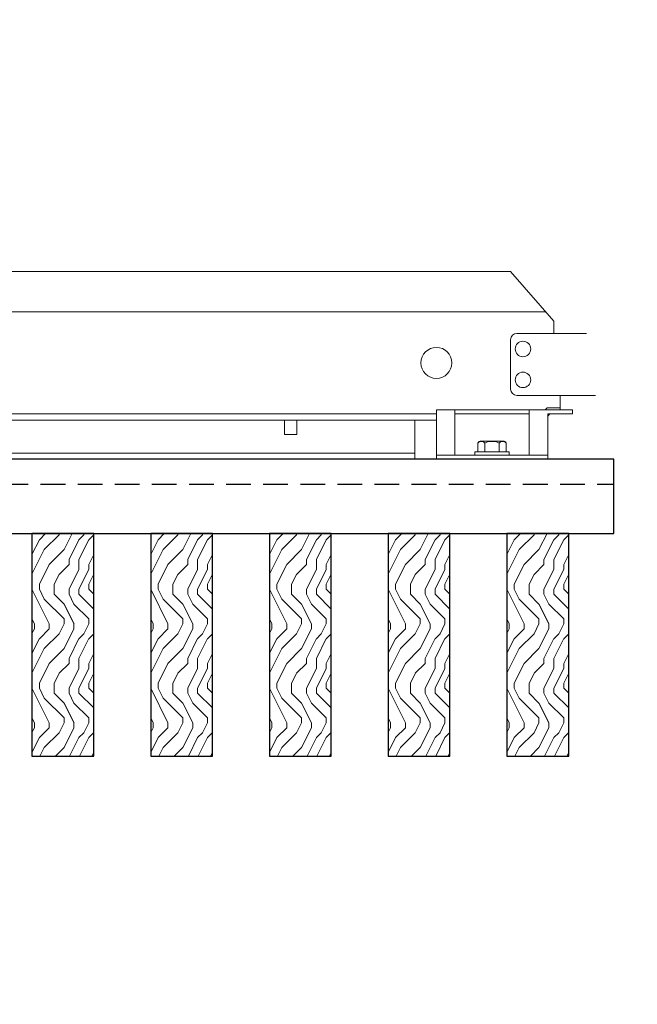
# Model space of a CAD drawing. Units: inches. Extents: x 0 to 3506, y 0 to 1152.
# Drawn here: x 1110 to 1116, y 716 to 726 of the extents above; entities that cross this region are included whole.
import ezdxf
from ezdxf import colors
from ezdxf.entities.mleader import LeaderData, LeaderLine
from ezdxf.enums import TextEntityAlignment as Align
from ezdxf.math import Vec2, Vec3

# ---------------------------------------------------------------- set-up
doc = ezdxf.new("R2010")
doc.units = ezdxf.units.IN
doc.header["$MEASUREMENT"] = 0
doc.linetypes.add('HIDDEN', pattern=[0.375, 0.25, -0.125])
for name, color, linetype, lineweight in [('Z-ANNO-NOTE', 7, 'Continuous', 35), ('Z-CLNG-SUSP', 3, 'Continuous', 18), ('Z-CLNG-TEES', 3, 'Continuous', 18), ('Z-CLNG-WOOD', 5, 'Continuous', 25), ('Z-CLNG-WOOD-PATT', 2, 'Continuous', 15)]:
    doc.layers.add(name, color=color, linetype=linetype, lineweight=lineweight)
doc.layers.add('Z-ANNO-NPLT', color=252, linetype='Continuous', lineweight=35, plot=False)
doc.styles.get("Standard").update_dxf_attribs({"font": 'ARIAL.TTF', "height": 0.09375})

msp = doc.modelspace()

# ---------------------------------------------------------------- linework, layer by layer
at = {"layer": 'Z-CLNG-TEES'}
for p, q in [((1092.88226, 723.61772), (1115.13226, 723.61772)), ((1115.56976, 723.11772), (1115.13226, 723.61772)), ((1092.5268, 723.21147), (1115.48773, 723.21147)), ((1115.56976, 722.99272), (1115.56976, 723.11772)), ((1115.19476, 722.99272), (1115.90091, 722.99272)), ((1115.63226, 722.99272), (1115.56976, 722.99272)), ((1115.90091, 722.99272), (1115.88226, 722.99272)), ((1115.13226, 722.43022), (1115.13226, 722.93022)), ((1115.99164, 722.36772), (1115.19476, 722.36772)), ((1115.63226, 722.22222), (1115.63226, 722.36772)), ((1093.44526, 722.18022), (1114.38226, 722.18022)), ((1115.50239, 722.24272), (1115.48189, 722.22222)), ((1115.63226, 722.24272), (1115.50239, 722.24272)), ((1115.52828, 722.18022), (1115.50726, 722.15921)), ((1115.63226, 722.18022), (1115.52828, 722.18022)), ((1093.44526, 722.11772), (1114.38226, 722.11772)), ((1114.16351, 722.11772), (1114.16351, 721.72222)), ((1104.6511, 721.78472), (1114.16351, 721.78472)), ((1104.6511, 721.72222), (1114.16351, 721.72222))]:
    msp.add_line(p, q, dxfattribs=at)
msp.add_lwpolyline([(1112.8457, 722.11772), (1112.8457, 721.97222), (1112.9707, 721.97222), (1112.9707, 722.11772)], dxfattribs=at)
for centre, radius in [((1114.38226, 722.69584), 0.15625), ((1115.25726, 722.83647), 0.07812), ((1115.25726, 722.52397), 0.07812)]:
    msp.add_circle(centre, radius, dxfattribs=at)
for centre, start, end in [((1115.19476, 722.93022), 90, 180), ((1115.19476, 722.43022), 180, 270)]:
    msp.add_arc(centre, 0.0625, start, end, dxfattribs=at)
at = {"layer": 'Z-CLNG-WOOD', "linetype": 'HIDDEN'}
msp.add_line((1092.38226, 721.47222), (1116.17593, 721.47222), dxfattribs=at)
at = {"layer": 'Z-CLNG-WOOD'}
msp.add_lwpolyline([(1092.38226, 720.97222), (1116.17593, 720.97222), (1116.17593, 721.72222), (1092.38226, 721.72222)], close=True, dxfattribs=at)

# ---------------------------------------------------------------- texts
at = {"layer": 'Z-ANNO-NPLT'}
msp.add_text('5/8" THICK MEMBERS', height=132, rotation=32.82588, dxfattribs=at).set_placement((11.24593, 113.05156), align=Align.TOP_LEFT)

# ---------------------------------------------------------------- next in the draw order: leaders
at = {"layer": 'Z-ANNO-NOTE'}
ml = msp.add_multileader_mtext('Standard', dxfattribs=at)
ml.set_content('15/16" T-BAR CROSSTEE (TYP; BY SUBCONTRACTOR)', color=256)
ml.set_leader_properties()
ml.build(insert=Vec2(0, 0))
ml.multileader.update_dxf_attribs({"leader_type": 2, "text_right_attachment_type": 3, "dogleg_length": 0.36, "arrow_head_size": 0.375, "scale": 4})
ctx = ml.context
ctx.base_point, ctx.scale, ctx.char_height, ctx.arrow_head_size, ctx.landing_gap_size, ctx.plane_origin = Vec3(1089.12438, 729.41593), 4, 0.375, 0.375, 0.36, Vec3(1084.92186, 728.92926)
ctx.right_attachment = 3
notes = []
notes.append((ctx, [(0, (1, 1, 0), (1087.68438, 729.41593), (1, 0), 1.44, [(0, [(1088.29473, 723.61772), (1087.63527, 729.17477)], 0, [])])]))
ctx.mtext.insert, ctx.mtext.width, ctx.mtext.flow_direction = Vec3(1089.48438, 729.65856), 7.5941379, 5
ctx.mtext.has_bg_fill, ctx.mtext.bg_color, ctx.mtext.bg_scale_factor, ctx.mtext.bg_transparency, ctx.mtext.use_window_bg_color = 1, -1023410167, 1.5, 0, 1
ml = msp.add_multileader_mtext('Standard', dxfattribs=at)
ml.set_content('9WOOD SINGLE STEP CLIP (TYP; FACTORY ATTACHED)', color=256)
ml.set_leader_properties()
ml.build(insert=Vec2(0, 0))
ml.multileader.update_dxf_attribs({"leader_type": 2, "text_right_attachment_type": 3, "dogleg_length": 0.36, "arrow_head_size": 0.375, "scale": 4})
ctx = ml.context
ctx.base_point, ctx.scale, ctx.char_height, ctx.arrow_head_size, ctx.landing_gap_size, ctx.plane_origin = Vec3(1093.98388, 716.8468), 4, 0.375, 0.375, 0.36, Vec3(1094.88808, 716.6958)
ctx.right_attachment = 3
notes.append((ctx, [(0, (1, 1, 0), (1092.54388, 716.8468), (1, 0), 1.44, [(0, [(1090.94476, 722.18022), (1092.70583, 716.64577)], 0, [])])]))
ctx.mtext.insert, ctx.mtext.width, ctx.mtext.flow_direction = Vec3(1094.34388, 717.08943), 7.2645488, 5
ctx.mtext.has_bg_fill, ctx.mtext.bg_color, ctx.mtext.bg_scale_factor, ctx.mtext.bg_transparency, ctx.mtext.use_window_bg_color = 1, -1023410167, 1.5, 0, 1
for ctx, leaders in notes:
    for number, flags, end, landing, length, lines in leaders:
        leader = LeaderData()
        leader.index, (leader.has_last_leader_line, leader.has_dogleg_vector, leader.attachment_direction) = number, flags
        leader.last_leader_point, leader.dogleg_vector, leader.dogleg_length = Vec3(end), Vec3(landing), length
        for number, points, colour, breaks in lines:
            line = LeaderLine()
            line.index, line.vertices, line.color, line.breaks = number, Vec3.list(points), colors.encode_raw_color(colour), breaks
            leader.lines.append(line)
        ctx.leaders.append(leader)

# ---------------------------------------------------------------- next in the draw order: hatches: boundary and pattern name
at = {"layer": 'Z-CLNG-WOOD-PATT'}
h = msp.add_hatch(dxfattribs=at)
h.set_pattern_fill('ENDGRAIN', color=256, angle=90)
h.set_pattern_definition([(90, (1016.6186, -910.9412), (-1, 1), [0.05, -0.95]), (90, (1016.5186, -911.6412), (-1, 1), [0.1, -0.9]), (90, (1016.4686, -910.9912), (-1, 1), [0.05, -0.95]), (90, (1016.3686, -911.5912), (-1, 1), [0.05, -0.95]), (90, (1016.3186, -910.9912), (-1, 1), [0.05, -0.95]), (90, (1016.2686, -911.5412), (-1, 1), [0.05, -0.95]), (90, (1016.2186, -910.9912), (-1, 1), [0.05, -0.95]), (90, (1016.1186, -911.5412), (-1, 1), [0.05, -0.55, 0.05, -0.35]), (90, (1016.0186, -911.5412), (-1, 1), [0.1, -0.5, 0.05, -0.35]), (90, (1015.8686, -911.5912), (-1, 1), [0.05, -0.15, 0.05, -0.4, 0.05, -0.3]), (90, (1015.7686, -911.6412), (-1, 1), [0.05, -0.2, 0.1, -0.65]), (90, (1015.7186, -910.9912), (-1, 1), [0.05, -0.95]), (90, (1015.6686, -911.6412), (-1, 1), [0.05, -0.25, 0.05, -0.65]), (135, (1016.6186, -911.7412), (-1, -3e-17), [0.141421, -1.27279256]), (135, (1016.6186, -910.8912), (-1, -3e-17), [0.2828427, -1.13137086]), (135, (1016.1186, -910.8912), (-1, -3e-17), [0.07071, -1.34350356]), (135, (1016.0186, -911.7412), (-1, -3e-17), [0.212132, -1.20208156]), (135, (1016.0186, -910.8912), (-1, -3e-17), [0.3535534, -1.06066016]), (135, (1015.8686, -910.8912), (-1, -3e-17), [0.212132, -1.20208156]), (45, (1015.7686, -911.0912), (8e-17, 1), [0.07071, -1.34350356]), (45, (1016.5686, -911.4412), (8e-17, 1), [0.141421, -1.27279256]), (45, (1016.1686, -911.3912), (8e-17, 1), [0.141421, -1.27279256]), (45, (1016.3686, -911.0912), (8e-17, 1), [0.141421, -1.27279256]), (45, (1015.9686, -911.1412), (8e-17, 1), [0.141421, -1.27279256]), (45, (1015.8686, -911.0912), (8e-17, 1), [0.212132, -1.20208156]), (45, (1016.4686, -911.3412), (8e-17, 1), [0.212132, -1.20208156]), (45, (1016.4186, -911.1912), (8e-17, 1), [0.212132, -1.20208156]), (45, (1016.0686, -911.3412), (8e-17, 1), [0.212132, -1.20208156]), (45, (1016.0186, -911.2412), (8e-17, 1), [0.212132, -1.20208156]), (116.56505, (1016.41862, -911.6912), (-4e-10, 1), [0.1118034, -2.1242646]), (116.56505, (1016.46862, -910.9412), (-4e-10, 1), [0.4472136, -1.7888544]), (116.56505, (1016.31862, -910.9412), (-4e-10, 1), [0.4472136, -1.7888544]), (116.56505, (1016.21862, -910.9412), (-4e-10, 1), [0.447214, -0.67, 0.22361, -0.89524398]), (116.56505, (1016.06862, -910.8412), (-4e-10, 1), [0.1118034, -2.1242646]), (116.56505, (1015.71862, -911.7412), (-4e-10, 1), [0.1118034, -2.1242646]), (116.56505, (1015.71862, -910.9412), (-4e-10, 1), [0.2236068, -2.0124612]), (63.43495, (1016.61862, -911.1912), (4e-10, 1), [0.2236068, -2.0124612]), (63.43495, (1016.36862, -911.5412), (4e-10, 1), [0.2236068, -2.0124612]), (63.43495, (1016.51862, -911.5412), (4e-10, 1), [0.1118034, -2.1242612]), (63.43495, (1016.26862, -911.4912), (4e-10, 1), [0.3354102, -1.9006578]), (63.43495, (1016.26862, -911.2912), (4e-10, 1), [0.2236068, -2.0124612]), (63.43495, (1016.21862, -911.1912), (4e-10, 1), [0.2236068, -2.0124612]), (63.43495, (1016.11862, -911.4912), (4e-10, 1), [0.1118034, -2.1242612]), (63.43495, (1016.01862, -911.4412), (4e-10, 1), [0.1118034, -2.1242612]), (63.43495, (1015.81862, -911.0412), (4e-10, 1), [0.1118034, -2.1242612]), (63.43495, (1016.16862, -911.0912), (4e-10, 1), [0.1118034, -2.1242612]), (63.43495, (1015.86862, -911.5412), (4e-10, 1), [0.3354102, -1.9006578]), (63.43495, (1015.76862, -911.5912), (4e-10, 1), [0.2236068, -2.0124612]), (63.43495, (1016.06862, -911.0412), (4e-10, 1), [0.1118, -1.0062, 0.1118, -1.00626798]), (63.43495, (1015.86862, -911.3412), (4e-10, 1), [0.2236068, -2.0124612]), (63.43495, (1015.76862, -911.2912), (4e-10, 1), [0.2236068, -2.0124612]), (63.43495, (1015.66862, -911.5912), (4e-10, 1), [0.2236068, -2.0124612]), (63.43495, (1015.66862, -911.2912), (4e-10, 1), [0.2236068, -2.0124612])])
h.paths.add_polyline_path([(1110.29476, 718.72222), (1110.91976, 718.72222), (1110.91976, 720.97222), (1110.29476, 720.97222)])
h = msp.add_hatch(dxfattribs=at)
h.set_pattern_fill('ENDGRAIN', color=256, angle=90)
h.set_pattern_definition([(90, (1017.8186, -910.9412), (-1, 1), [0.05, -0.95]), (90, (1017.7186, -911.6412), (-1, 1), [0.1, -0.9]), (90, (1017.6686, -910.9912), (-1, 1), [0.05, -0.95]), (90, (1017.5686, -911.5912), (-1, 1), [0.05, -0.95]), (90, (1017.5186, -910.9912), (-1, 1), [0.05, -0.95]), (90, (1017.4686, -911.5412), (-1, 1), [0.05, -0.95]), (90, (1017.4186, -910.9912), (-1, 1), [0.05, -0.95]), (90, (1017.3186, -911.5412), (-1, 1), [0.05, -0.55, 0.05, -0.35]), (90, (1017.2186, -911.5412), (-1, 1), [0.1, -0.5, 0.05, -0.35]), (90, (1017.0686, -911.5912), (-1, 1), [0.05, -0.15, 0.05, -0.4, 0.05, -0.3]), (90, (1016.9686, -911.6412), (-1, 1), [0.05, -0.2, 0.1, -0.65]), (90, (1016.9186, -910.9912), (-1, 1), [0.05, -0.95]), (90, (1016.8686, -911.6412), (-1, 1), [0.05, -0.25, 0.05, -0.65]), (135, (1017.8186, -911.7412), (-1, -3e-17), [0.141421, -1.27279256]), (135, (1017.8186, -910.8912), (-1, -3e-17), [0.2828427, -1.13137086]), (135, (1017.3186, -910.8912), (-1, -3e-17), [0.07071, -1.34350356]), (135, (1017.2186, -911.7412), (-1, -3e-17), [0.212132, -1.20208156]), (135, (1017.2186, -910.8912), (-1, -3e-17), [0.3535534, -1.06066016]), (135, (1017.0686, -910.8912), (-1, -3e-17), [0.212132, -1.20208156]), (45, (1016.9686, -911.0912), (8e-17, 1), [0.07071, -1.34350356]), (45, (1017.7686, -911.4412), (8e-17, 1), [0.141421, -1.27279256]), (45, (1017.3686, -911.3912), (8e-17, 1), [0.141421, -1.27279256]), (45, (1017.5686, -911.0912), (8e-17, 1), [0.141421, -1.27279256]), (45, (1017.1686, -911.1412), (8e-17, 1), [0.141421, -1.27279256]), (45, (1017.0686, -911.0912), (8e-17, 1), [0.212132, -1.20208156]), (45, (1017.6686, -911.3412), (8e-17, 1), [0.212132, -1.20208156]), (45, (1017.6186, -911.1912), (8e-17, 1), [0.212132, -1.20208156]), (45, (1017.2686, -911.3412), (8e-17, 1), [0.212132, -1.20208156]), (45, (1017.2186, -911.2412), (8e-17, 1), [0.212132, -1.20208156]), (116.56505, (1017.61862, -911.6912), (-4e-10, 1), [0.1118034, -2.1242646]), (116.56505, (1017.66862, -910.9412), (-4e-10, 1), [0.4472136, -1.7888544]), (116.56505, (1017.51862, -910.9412), (-4e-10, 1), [0.4472136, -1.7888544]), (116.56505, (1017.41862, -910.9412), (-4e-10, 1), [0.447214, -0.67, 0.22361, -0.89524398]), (116.56505, (1017.26862, -910.8412), (-4e-10, 1), [0.1118034, -2.1242646]), (116.56505, (1016.91862, -911.7412), (-4e-10, 1), [0.1118034, -2.1242646]), (116.56505, (1016.91862, -910.9412), (-4e-10, 1), [0.2236068, -2.0124612]), (63.43495, (1017.81862, -911.1912), (4e-10, 1), [0.2236068, -2.0124612]), (63.43495, (1017.56862, -911.5412), (4e-10, 1), [0.2236068, -2.0124612]), (63.43495, (1017.71862, -911.5412), (4e-10, 1), [0.1118034, -2.1242612]), (63.43495, (1017.46862, -911.4912), (4e-10, 1), [0.3354102, -1.9006578]), (63.43495, (1017.46862, -911.2912), (4e-10, 1), [0.2236068, -2.0124612]), (63.43495, (1017.41862, -911.1912), (4e-10, 1), [0.2236068, -2.0124612]), (63.43495, (1017.31862, -911.4912), (4e-10, 1), [0.1118034, -2.1242612]), (63.43495, (1017.21862, -911.4412), (4e-10, 1), [0.1118034, -2.1242612]), (63.43495, (1017.01862, -911.0412), (4e-10, 1), [0.1118034, -2.1242612]), (63.43495, (1017.36862, -911.0912), (4e-10, 1), [0.1118034, -2.1242612]), (63.43495, (1017.06862, -911.5412), (4e-10, 1), [0.3354102, -1.9006578]), (63.43495, (1016.96862, -911.5912), (4e-10, 1), [0.2236068, -2.0124612]), (63.43495, (1017.26862, -911.0412), (4e-10, 1), [0.1118, -1.0062, 0.1118, -1.00626798]), (63.43495, (1017.06862, -911.3412), (4e-10, 1), [0.2236068, -2.0124612]), (63.43495, (1016.96862, -911.2912), (4e-10, 1), [0.2236068, -2.0124612]), (63.43495, (1016.86862, -911.5912), (4e-10, 1), [0.2236068, -2.0124612]), (63.43495, (1016.86862, -911.2912), (4e-10, 1), [0.2236068, -2.0124612])])
h.paths.add_polyline_path([(1111.49476, 718.72222), (1112.11976, 718.72222), (1112.11976, 720.97222), (1111.49476, 720.97222)])
h = msp.add_hatch(dxfattribs=at)
h.set_pattern_fill('ENDGRAIN', color=256, angle=90)
h.set_pattern_definition([(90, (1019.0186, -910.9412), (-1, 1), [0.05, -0.95]), (90, (1018.9186, -911.6412), (-1, 1), [0.1, -0.9]), (90, (1018.8686, -910.9912), (-1, 1), [0.05, -0.95]), (90, (1018.7686, -911.5912), (-1, 1), [0.05, -0.95]), (90, (1018.7186, -910.9912), (-1, 1), [0.05, -0.95]), (90, (1018.6686, -911.5412), (-1, 1), [0.05, -0.95]), (90, (1018.6186, -910.9912), (-1, 1), [0.05, -0.95]), (90, (1018.5186, -911.5412), (-1, 1), [0.05, -0.55, 0.05, -0.35]), (90, (1018.4186, -911.5412), (-1, 1), [0.1, -0.5, 0.05, -0.35]), (90, (1018.2686, -911.5912), (-1, 1), [0.05, -0.15, 0.05, -0.4, 0.05, -0.3]), (90, (1018.1686, -911.6412), (-1, 1), [0.05, -0.2, 0.1, -0.65]), (90, (1018.1186, -910.9912), (-1, 1), [0.05, -0.95]), (90, (1018.0686, -911.6412), (-1, 1), [0.05, -0.25, 0.05, -0.65]), (135, (1019.0186, -911.7412), (-1, -3e-17), [0.141421, -1.27279256]), (135, (1019.0186, -910.8912), (-1, -3e-17), [0.2828427, -1.13137086]), (135, (1018.5186, -910.8912), (-1, -3e-17), [0.07071, -1.34350356]), (135, (1018.4186, -911.7412), (-1, -3e-17), [0.212132, -1.20208156]), (135, (1018.4186, -910.8912), (-1, -3e-17), [0.3535534, -1.06066016]), (135, (1018.2686, -910.8912), (-1, -3e-17), [0.212132, -1.20208156]), (45, (1018.1686, -911.0912), (8e-17, 1), [0.07071, -1.34350356]), (45, (1018.9686, -911.4412), (8e-17, 1), [0.141421, -1.27279256]), (45, (1018.5686, -911.3912), (8e-17, 1), [0.141421, -1.27279256]), (45, (1018.7686, -911.0912), (8e-17, 1), [0.141421, -1.27279256]), (45, (1018.3686, -911.1412), (8e-17, 1), [0.141421, -1.27279256]), (45, (1018.2686, -911.0912), (8e-17, 1), [0.212132, -1.20208156]), (45, (1018.8686, -911.3412), (8e-17, 1), [0.212132, -1.20208156]), (45, (1018.8186, -911.1912), (8e-17, 1), [0.212132, -1.20208156]), (45, (1018.4686, -911.3412), (8e-17, 1), [0.212132, -1.20208156]), (45, (1018.4186, -911.2412), (8e-17, 1), [0.212132, -1.20208156]), (116.56505, (1018.81862, -911.6912), (-4e-10, 1), [0.1118034, -2.1242646]), (116.56505, (1018.86862, -910.9412), (-4e-10, 1), [0.4472136, -1.7888544]), (116.56505, (1018.71862, -910.9412), (-4e-10, 1), [0.4472136, -1.7888544]), (116.56505, (1018.61862, -910.9412), (-4e-10, 1), [0.447214, -0.67, 0.22361, -0.89524398]), (116.56505, (1018.46862, -910.8412), (-4e-10, 1), [0.1118034, -2.1242646]), (116.56505, (1018.11862, -911.7412), (-4e-10, 1), [0.1118034, -2.1242646]), (116.56505, (1018.11862, -910.9412), (-4e-10, 1), [0.2236068, -2.0124612]), (63.43495, (1019.01862, -911.1912), (4e-10, 1), [0.2236068, -2.0124612]), (63.43495, (1018.76862, -911.5412), (4e-10, 1), [0.2236068, -2.0124612]), (63.43495, (1018.91862, -911.5412), (4e-10, 1), [0.1118034, -2.1242612]), (63.43495, (1018.66862, -911.4912), (4e-10, 1), [0.3354102, -1.9006578]), (63.43495, (1018.66862, -911.2912), (4e-10, 1), [0.2236068, -2.0124612]), (63.43495, (1018.61862, -911.1912), (4e-10, 1), [0.2236068, -2.0124612]), (63.43495, (1018.51862, -911.4912), (4e-10, 1), [0.1118034, -2.1242612]), (63.43495, (1018.41862, -911.4412), (4e-10, 1), [0.1118034, -2.1242612]), (63.43495, (1018.21862, -911.0412), (4e-10, 1), [0.1118034, -2.1242612]), (63.43495, (1018.56862, -911.0912), (4e-10, 1), [0.1118034, -2.1242612]), (63.43495, (1018.26862, -911.5412), (4e-10, 1), [0.3354102, -1.9006578]), (63.43495, (1018.16862, -911.5912), (4e-10, 1), [0.2236068, -2.0124612]), (63.43495, (1018.46862, -911.0412), (4e-10, 1), [0.1118, -1.0062, 0.1118, -1.00626798]), (63.43495, (1018.26862, -911.3412), (4e-10, 1), [0.2236068, -2.0124612]), (63.43495, (1018.16862, -911.2912), (4e-10, 1), [0.2236068, -2.0124612]), (63.43495, (1018.06862, -911.5912), (4e-10, 1), [0.2236068, -2.0124612]), (63.43495, (1018.06862, -911.2912), (4e-10, 1), [0.2236068, -2.0124612])])
h.paths.add_polyline_path([(1112.69476, 718.72222), (1113.31976, 718.72222), (1113.31976, 720.97222), (1112.69476, 720.97222)])
h = msp.add_hatch(dxfattribs=at)
h.set_pattern_fill('ENDGRAIN', color=256, angle=90)
h.set_pattern_definition([(90, (1020.2186, -910.9412), (-1, 1), [0.05, -0.95]), (90, (1020.1186, -911.6412), (-1, 1), [0.1, -0.9]), (90, (1020.0686, -910.9912), (-1, 1), [0.05, -0.95]), (90, (1019.9686, -911.5912), (-1, 1), [0.05, -0.95]), (90, (1019.9186, -910.9912), (-1, 1), [0.05, -0.95]), (90, (1019.8686, -911.5412), (-1, 1), [0.05, -0.95]), (90, (1019.8186, -910.9912), (-1, 1), [0.05, -0.95]), (90, (1019.7186, -911.5412), (-1, 1), [0.05, -0.55, 0.05, -0.35]), (90, (1019.6186, -911.5412), (-1, 1), [0.1, -0.5, 0.05, -0.35]), (90, (1019.4686, -911.5912), (-1, 1), [0.05, -0.15, 0.05, -0.4, 0.05, -0.3]), (90, (1019.3686, -911.6412), (-1, 1), [0.05, -0.2, 0.1, -0.65]), (90, (1019.3186, -910.9912), (-1, 1), [0.05, -0.95]), (90, (1019.2686, -911.6412), (-1, 1), [0.05, -0.25, 0.05, -0.65]), (135, (1020.2186, -911.7412), (-1, -3e-17), [0.141421, -1.27279256]), (135, (1020.2186, -910.8912), (-1, -3e-17), [0.2828427, -1.13137086]), (135, (1019.7186, -910.8912), (-1, -3e-17), [0.07071, -1.34350356]), (135, (1019.6186, -911.7412), (-1, -3e-17), [0.212132, -1.20208156]), (135, (1019.6186, -910.8912), (-1, -3e-17), [0.3535534, -1.06066016]), (135, (1019.4686, -910.8912), (-1, -3e-17), [0.212132, -1.20208156]), (45, (1019.3686, -911.0912), (8e-17, 1), [0.07071, -1.34350356]), (45, (1020.1686, -911.4412), (8e-17, 1), [0.141421, -1.27279256]), (45, (1019.7686, -911.3912), (8e-17, 1), [0.141421, -1.27279256]), (45, (1019.9686, -911.0912), (8e-17, 1), [0.141421, -1.27279256]), (45, (1019.5686, -911.1412), (8e-17, 1), [0.141421, -1.27279256]), (45, (1019.4686, -911.0912), (8e-17, 1), [0.212132, -1.20208156]), (45, (1020.0686, -911.3412), (8e-17, 1), [0.212132, -1.20208156]), (45, (1020.0186, -911.1912), (8e-17, 1), [0.212132, -1.20208156]), (45, (1019.6686, -911.3412), (8e-17, 1), [0.212132, -1.20208156]), (45, (1019.6186, -911.2412), (8e-17, 1), [0.212132, -1.20208156]), (116.56505, (1020.01862, -911.6912), (-4e-10, 1), [0.1118034, -2.1242646]), (116.56505, (1020.06862, -910.9412), (-4e-10, 1), [0.4472136, -1.7888544]), (116.56505, (1019.91862, -910.9412), (-4e-10, 1), [0.4472136, -1.7888544]), (116.56505, (1019.81862, -910.9412), (-4e-10, 1), [0.447214, -0.67, 0.22361, -0.89524398]), (116.56505, (1019.66862, -910.8412), (-4e-10, 1), [0.1118034, -2.1242646]), (116.56505, (1019.31862, -911.7412), (-4e-10, 1), [0.1118034, -2.1242646]), (116.56505, (1019.31862, -910.9412), (-4e-10, 1), [0.2236068, -2.0124612]), (63.43495, (1020.21862, -911.1912), (4e-10, 1), [0.2236068, -2.0124612]), (63.43495, (1019.96862, -911.5412), (4e-10, 1), [0.2236068, -2.0124612]), (63.43495, (1020.11862, -911.5412), (4e-10, 1), [0.1118034, -2.1242612]), (63.43495, (1019.86862, -911.4912), (4e-10, 1), [0.3354102, -1.9006578]), (63.43495, (1019.86862, -911.2912), (4e-10, 1), [0.2236068, -2.0124612]), (63.43495, (1019.81862, -911.1912), (4e-10, 1), [0.2236068, -2.0124612]), (63.43495, (1019.71862, -911.4912), (4e-10, 1), [0.1118034, -2.1242612]), (63.43495, (1019.61862, -911.4412), (4e-10, 1), [0.1118034, -2.1242612]), (63.43495, (1019.41862, -911.0412), (4e-10, 1), [0.1118034, -2.1242612]), (63.43495, (1019.76862, -911.0912), (4e-10, 1), [0.1118034, -2.1242612]), (63.43495, (1019.46862, -911.5412), (4e-10, 1), [0.3354102, -1.9006578]), (63.43495, (1019.36862, -911.5912), (4e-10, 1), [0.2236068, -2.0124612]), (63.43495, (1019.66862, -911.0412), (4e-10, 1), [0.1118, -1.0062, 0.1118, -1.00626798]), (63.43495, (1019.46862, -911.3412), (4e-10, 1), [0.2236068, -2.0124612]), (63.43495, (1019.36862, -911.2912), (4e-10, 1), [0.2236068, -2.0124612]), (63.43495, (1019.26862, -911.5912), (4e-10, 1), [0.2236068, -2.0124612]), (63.43495, (1019.26862, -911.2912), (4e-10, 1), [0.2236068, -2.0124612])])
h.paths.add_polyline_path([(1113.89476, 718.72222), (1114.51976, 718.72222), (1114.51976, 720.97222), (1113.89476, 720.97222)])
h = msp.add_hatch(dxfattribs=at)
h.set_pattern_fill('ENDGRAIN', color=256, angle=90)
h.set_pattern_definition([(90, (1021.4186, -910.9412), (-1, 1), [0.05, -0.95]), (90, (1021.3186, -911.6412), (-1, 1), [0.1, -0.9]), (90, (1021.2686, -910.9912), (-1, 1), [0.05, -0.95]), (90, (1021.1686, -911.5912), (-1, 1), [0.05, -0.95]), (90, (1021.1186, -910.9912), (-1, 1), [0.05, -0.95]), (90, (1021.0686, -911.5412), (-1, 1), [0.05, -0.95]), (90, (1021.0186, -910.9912), (-1, 1), [0.05, -0.95]), (90, (1020.9186, -911.5412), (-1, 1), [0.05, -0.55, 0.05, -0.35]), (90, (1020.8186, -911.5412), (-1, 1), [0.1, -0.5, 0.05, -0.35]), (90, (1020.6686, -911.5912), (-1, 1), [0.05, -0.15, 0.05, -0.4, 0.05, -0.3]), (90, (1020.5686, -911.6412), (-1, 1), [0.05, -0.2, 0.1, -0.65]), (90, (1020.5186, -910.9912), (-1, 1), [0.05, -0.95]), (90, (1020.4686, -911.6412), (-1, 1), [0.05, -0.25, 0.05, -0.65]), (135, (1021.4186, -911.7412), (-1, -3e-17), [0.141421, -1.27279256]), (135, (1021.4186, -910.8912), (-1, -3e-17), [0.2828427, -1.13137086]), (135, (1020.9186, -910.8912), (-1, -3e-17), [0.07071, -1.34350356]), (135, (1020.8186, -911.7412), (-1, -3e-17), [0.212132, -1.20208156]), (135, (1020.8186, -910.8912), (-1, -3e-17), [0.3535534, -1.06066016]), (135, (1020.6686, -910.8912), (-1, -3e-17), [0.212132, -1.20208156]), (45, (1020.5686, -911.0912), (8e-17, 1), [0.07071, -1.34350356]), (45, (1021.3686, -911.4412), (8e-17, 1), [0.141421, -1.27279256]), (45, (1020.9686, -911.3912), (8e-17, 1), [0.141421, -1.27279256]), (45, (1021.1686, -911.0912), (8e-17, 1), [0.141421, -1.27279256]), (45, (1020.7686, -911.1412), (8e-17, 1), [0.141421, -1.27279256]), (45, (1020.6686, -911.0912), (8e-17, 1), [0.212132, -1.20208156]), (45, (1021.2686, -911.3412), (8e-17, 1), [0.212132, -1.20208156]), (45, (1021.2186, -911.1912), (8e-17, 1), [0.212132, -1.20208156]), (45, (1020.8686, -911.3412), (8e-17, 1), [0.212132, -1.20208156]), (45, (1020.8186, -911.2412), (8e-17, 1), [0.212132, -1.20208156]), (116.56505, (1021.21862, -911.6912), (-4e-10, 1), [0.1118034, -2.1242646]), (116.56505, (1021.26862, -910.9412), (-4e-10, 1), [0.4472136, -1.7888544]), (116.56505, (1021.11862, -910.9412), (-4e-10, 1), [0.4472136, -1.7888544]), (116.56505, (1021.01862, -910.9412), (-4e-10, 1), [0.447214, -0.67, 0.22361, -0.89524398]), (116.56505, (1020.86862, -910.8412), (-4e-10, 1), [0.1118034, -2.1242646]), (116.56505, (1020.51862, -911.7412), (-4e-10, 1), [0.1118034, -2.1242646]), (116.56505, (1020.51862, -910.9412), (-4e-10, 1), [0.2236068, -2.0124612]), (63.43495, (1021.41862, -911.1912), (4e-10, 1), [0.2236068, -2.0124612]), (63.43495, (1021.16862, -911.5412), (4e-10, 1), [0.2236068, -2.0124612]), (63.43495, (1021.31862, -911.5412), (4e-10, 1), [0.1118034, -2.1242612]), (63.43495, (1021.06862, -911.4912), (4e-10, 1), [0.3354102, -1.9006578]), (63.43495, (1021.06862, -911.2912), (4e-10, 1), [0.2236068, -2.0124612]), (63.43495, (1021.01862, -911.1912), (4e-10, 1), [0.2236068, -2.0124612]), (63.43495, (1020.91862, -911.4912), (4e-10, 1), [0.1118034, -2.1242612]), (63.43495, (1020.81862, -911.4412), (4e-10, 1), [0.1118034, -2.1242612]), (63.43495, (1020.61862, -911.0412), (4e-10, 1), [0.1118034, -2.1242612]), (63.43495, (1020.96862, -911.0912), (4e-10, 1), [0.1118034, -2.1242612]), (63.43495, (1020.66862, -911.5412), (4e-10, 1), [0.3354102, -1.9006578]), (63.43495, (1020.56862, -911.5912), (4e-10, 1), [0.2236068, -2.0124612]), (63.43495, (1020.86862, -911.0412), (4e-10, 1), [0.1118, -1.0062, 0.1118, -1.00626798]), (63.43495, (1020.66862, -911.3412), (4e-10, 1), [0.2236068, -2.0124612]), (63.43495, (1020.56862, -911.2912), (4e-10, 1), [0.2236068, -2.0124612]), (63.43495, (1020.46862, -911.5912), (4e-10, 1), [0.2236068, -2.0124612]), (63.43495, (1020.46862, -911.2912), (4e-10, 1), [0.2236068, -2.0124612])])
h.paths.add_polyline_path([(1115.09476, 718.72222), (1115.71976, 718.72222), (1115.71976, 720.97222), (1115.09476, 720.97222)])

# ---------------------------------------------------------------- next in the draw order: linework, layer by layer
at = {"layer": 'Z-CLNG-SUSP'}
for p, q in [((1114.80043, 721.88629), (1114.80043, 721.79742)), ((1114.8726, 721.79742), (1114.8726, 721.88629)), ((1115.01693, 721.79742), (1115.01693, 721.88629)), ((1115.0891, 721.79742), (1115.0891, 721.88629)), ((1115.50726, 721.76422), (1114.38226, 721.76422)), ((1115.11876, 721.79742), (1114.77076, 721.79742)), ((1114.77076, 721.79742), (1114.77076, 721.76422)), ((1115.11876, 721.76422), (1114.77076, 721.76422)), ((1115.11876, 721.79742), (1115.11876, 721.76422))]:
    msp.add_line(p, q, dxfattribs=at)
at = {"layer": 'Z-CLNG-WOOD'}
for points in [[(1110.29476, 718.72222), (1110.91976, 718.72222), (1110.91976, 720.97222), (1110.29476, 720.97222)], [(1111.49476, 718.72222), (1112.11976, 718.72222), (1112.11976, 720.97222), (1111.49476, 720.97222)], [(1112.69476, 718.72222), (1113.31976, 718.72222), (1113.31976, 720.97222), (1112.69476, 720.97222)], [(1113.89476, 718.72222), (1114.51976, 718.72222), (1114.51976, 720.97222), (1113.89476, 720.97222)], [(1115.09476, 718.72222), (1115.71976, 718.72222), (1115.71976, 720.97222), (1115.09476, 720.97222)]]:
    msp.add_lwpolyline(points, close=True, dxfattribs=at)

# ---------------------------------------------------------------- next in the draw order: leaders
at = {"layer": 'Z-ANNO-NOTE'}
ml = msp.add_multileader_mtext('Standard', dxfattribs=at)
ml.set_content('15/16" HD T-BAR STIFFENER (TYP; FACTORY ATTACHED)', color=256)
ml.set_leader_properties()
ml.build(insert=Vec2(0, 0))
ml.multileader.update_dxf_attribs({"leader_type": 2, "text_right_attachment_type": 3, "dogleg_length": 0.36, "arrow_head_size": 0.375, "scale": 4})
ctx = ml.context
ctx.base_point, ctx.scale, ctx.char_height, ctx.arrow_head_size, ctx.landing_gap_size, ctx.plane_origin = Vec3(1086.26081, 731.4734), 4, 0.375, 0.375, 0.36, Vec3(1084.9059, 730.98673)
ctx.right_attachment = 3
notes = []
notes.append((ctx, [(0, (1, 1, 0), (1084.82081, 731.4734), (1, 0), 1.44, [(0, [(1085.61432, 721.94774), (1084.80635, 730.91071)], 0, [])])]))
ctx.mtext.insert, ctx.mtext.width, ctx.mtext.flow_direction = Vec3(1086.62081, 731.71603), 7.3190539, 5
ctx.mtext.has_bg_fill, ctx.mtext.bg_color, ctx.mtext.bg_scale_factor, ctx.mtext.bg_transparency, ctx.mtext.use_window_bg_color = 1, -1023410167, 1.5, 0, 1
for ctx, leaders in notes:
    for number, flags, end, landing, length, lines in leaders:
        leader = LeaderData()
        leader.index, (leader.has_last_leader_line, leader.has_dogleg_vector, leader.attachment_direction) = number, flags
        leader.last_leader_point, leader.dogleg_vector, leader.dogleg_length = Vec3(end), Vec3(landing), length
        for number, points, colour, breaks in lines:
            line = LeaderLine()
            line.index, line.vertices, line.color, line.breaks = number, Vec3.list(points), colors.encode_raw_color(colour), breaks
            leader.lines.append(line)
        ctx.leaders.append(leader)

# ---------------------------------------------------------------- next in the draw order: linework, layer by layer
at = {"layer": 'Z-CLNG-SUSP'}
for p, q in [((1114.57026, 721.76422), (1114.57026, 722.22222)), ((1115.31926, 722.18022), (1114.57026, 722.18022)), ((1115.31926, 721.76422), (1115.31926, 722.22222)), ((1114.83323, 721.90522), (1115.0563, 721.90522))]:
    msp.add_line(p, q, dxfattribs=at)
msp.add_lwpolyline([(1114.38226, 721.72222), (1115.50726, 721.72222), (1115.50726, 722.18022), (1115.75726, 722.18022), (1115.75726, 722.22222), (1114.38226, 722.22222)], close=True, dxfattribs=at)
at = {"layer": 'Z-CLNG-SUSP', "extrusion": (0, 0, -1), "flags": 128}
for points in [[(-1114.8726, 721.88629), (-1114.85542, 721.90015), (-1114.83651, 721.90275), (-1114.8176, 721.90015), (-1114.80043, 721.88629)], [(-1115.01693, 721.88629), (-1114.98258, 721.90015), (-1114.94476, 721.90275), (-1114.90695, 721.90015), (-1114.8726, 721.88629)], [(-1115.0891, 721.88629), (-1115.07193, 721.90015), (-1115.05302, 721.90275), (-1115.03411, 721.90015), (-1115.01693, 721.88629)]]:
    msp.add_lwpolyline(points, dxfattribs=at)
at = {"layer": 'Z-CLNG-SUSP'}
for centre, start, end in [((1114.83323, 721.86733), 90, 149.969892), ((1115.0563, 721.86733), 30.030108, 90)]:
    msp.add_arc(centre, 0.03789, start, end, dxfattribs=at)

doc.saveas('drawing.dxf')
